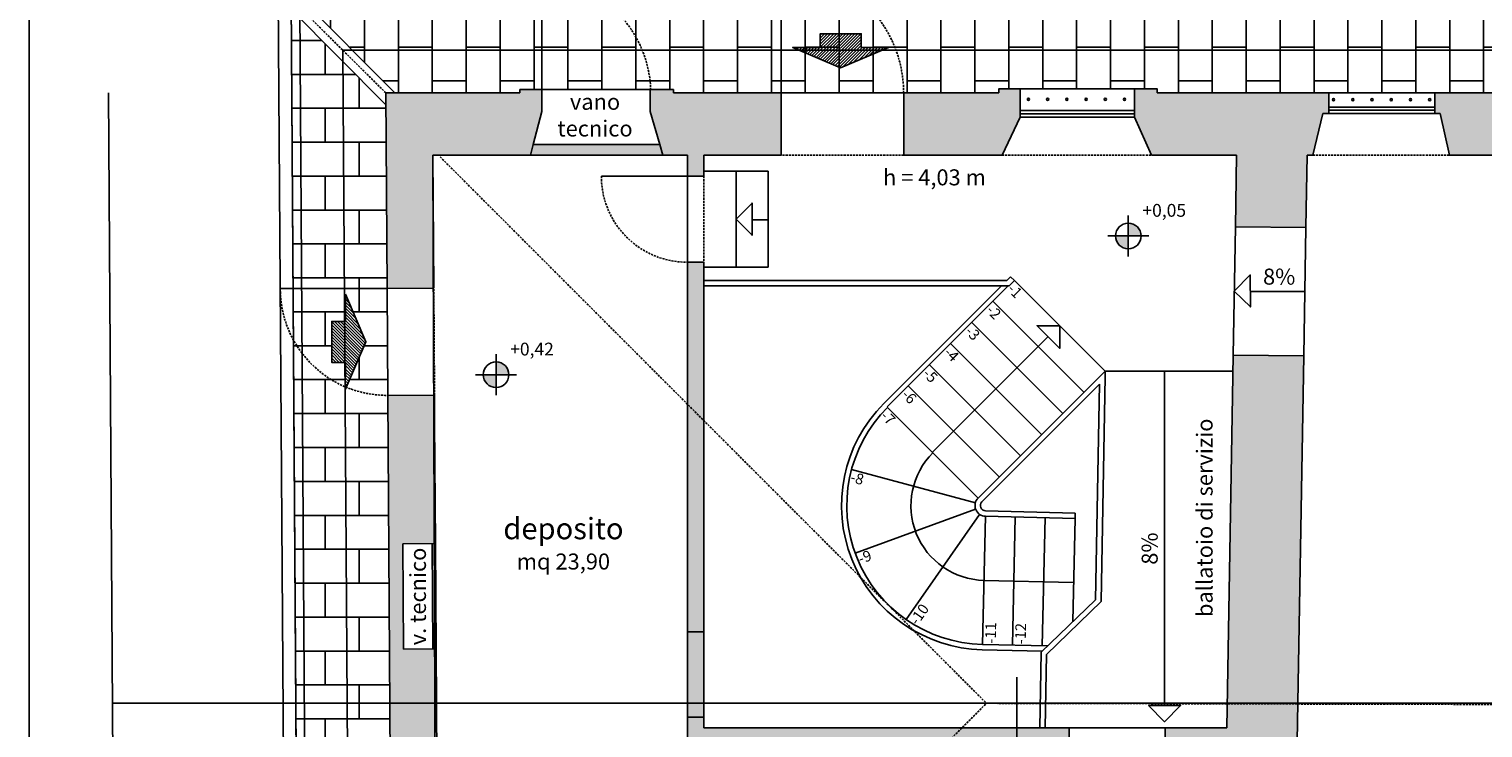
# Model space of a CAD drawing. Units: millimetres. Extents: x -8845 to 126802, y -7868 to 166980.
# Drawn here: x 25733 to 27094, y 548 to 1203 of the extents above; entities that cross this region are included whole.
import ezdxf
from ezdxf.enums import TextEntityAlignment as Align

# ---------------------------------------------------------------- set-up
doc = ezdxf.new("R2010")
doc.units = ezdxf.units.MM
doc.header["$LTSCALE"] = 0.15
doc.linetypes.add('ACAD_ISO03W100', pattern=[30, 12, -18])
doc.linetypes.add('TRATTEGGIATA', pattern=[19.049999999999997, 12.7, -6.349999999999999])
doc.layers.get('Defpoints').update_dxf_attribs({"color": 30})
for name, color, linetype in [('020', 1, 'Continuous'), ('infissi-serramenti', 2, 'Continuous'), ('MURATURE', 6, 'Continuous'), ('retini murature', 252, 'Continuous'), ('scale', 1, 'Continuous'), ('TESTI', 2, 'Continuous'), ('TRATTEGGIO', 252, 'ACAD_ISO03W100')]:
    doc.layers.add(name, color=color, linetype=linetype)
doc.layers.add('retini muri', color=254, linetype='Continuous', true_color=0xece4df)
doc.styles.add('2.2', font='ARIAL.TTF', dxfattribs={"height": 2.2})
doc.styles.add('SPAC', font='isocp2.shx')
doc.styles.get("Standard").update_dxf_attribs({"font": 'ARIAL.TTF'})

# ---------------------------------------------------------------- blocks, each defined once
blk = doc.blocks.new('Quota_pianta')
h = blk.add_hatch(color=253)
h.paths.add_polyline_path([(0.8, 2), (0.7999999999999999, 0), (2.799999999999999, 0, 0.4142135623730951)])
h.paths.add_polyline_path([(0.7999999999999998, -2), (0.7999999999999999, 0), (-1.2, 0, 0.4142135623730951)])
at = {"color": 0, "linetype": 'Continuous'}
for p, q in [((0.7999999999999997, -3.2), (0.8, 3.2)), ((-2.4, 0), (4, 0))]:
    blk.add_line(p, q, dxfattribs=at)
blk.add_circle((0.7999999999999999, 0), 2, dxfattribs=at)
at = {"color": 0, "linetype": 'Continuous', "style": '2.2'}
blk.add_attdef('Q Rilievo', (3, 3), '', height=2, dxfattribs=at)
blk.add_attdef('Q Progetto', text='', height=2, dxfattribs=at).set_placement((3, -3), align=Align.TOP_LEFT)

msp = doc.modelspace()

# ---------------------------------------------------------------- hatches: boundary and pattern name
at = {"layer": 'retini murature'}
h = msp.add_hatch(dxfattribs=at)
h.set_pattern_fill('BRICK', color=252, scale=4.999999999999999, angle=90, style=0)
h.set_pattern_definition([(90, (5377.334889934988, 5598.995468735695), (-31.74999999999999, 1.9e-15), []), (180, (5377.334889934988, 5598.995468735695), (-7.8e-15, -63.49999999999998), [31.74999999999999, -31.74999999999999]), (180, (5377.334889934988, 5630.745468735695), (-7.8e-15, -63.49999999999998), [-31.74999999999999, 31.74999999999999])])
h.paths.add_polyline_path([(26191.99621846632, 1142.911739145287), (26191.99621846632, 1145.974433740253), (26212.78401616007, 1145.97443374025), (26212.78401616007, 1230.911739145287), (25987.72162947576, 1230.911739145289), (26075.14462985996, 1142.911739145289)])
h.paths.add_polyline_path([(26314.62156041705, 1145.974433740251, 0.2368138507820175), (26268.04215305638, 1230.911739145289), (26212.78401616007, 1230.911739145289), (26212.78401616007, 1145.974433740251)])
h.paths.add_polyline_path([(26335.99774047675, 1145.974433740248), (26335.99774047675, 1142.911739145287), (26436.84339448892, 1142.911739145291), (26436.84339448892, 1230.911739145291), (26268.04215305637, 1230.911739145291, -0.2368138507820241), (26314.62156041705, 1145.974433740251)])
h.paths.add_polyline_path([(26436.84339448892, 1142.911739145289), (26551.4434855762, 1142.911739145289, 0.2157655747092643), (26510.88309563929, 1230.911739145289), (26436.84339448892, 1230.911739145289)])
h.paths.add_polyline_path([(26510.88309563929, 1230.911739145289, -0.2157655747092662), (26551.4434855762, 1142.911739145289), (26640.39365390386, 1142.911739145287), (26640.39365390386, 1146.518959499777), (26660.3773813533, 1146.518959499779), (26767.43757215725, 1146.518959499779), (26788.75649881981, 1146.518959499779), (26788.75649881981, 1142.911739145285), (26949.48940298963, 1142.911739145289), (27048.78838977323, 1142.911739145289), (27201.21620761505, 1142.911739145289), (27321.21620761505, 1142.911739145289), (27497.7677720748, 1142.911739145289), (27596.23318144913, 1142.911739145289), (27757.45459312725, 1142.911739145287), (27757.45459312725, 1146.635643591056), (27778.88253237133, 1146.635643591056), (27885.20340476512, 1146.635643591056), (27905.72891654843, 1146.635643591058), (27905.72891654843, 1142.911739145287), (27994.80530997052, 1142.911739145289, -0.2169824587696368), (28034.88104386747, 1230.911739145289)])
h.paths.add_polyline_path([(27216.45197807214, 1185.457968943556), (27242.05193383621, 1185.410378217922), (27242.07572919904, 1198.210356099957), (27280.47566284515, 1198.138970011503), (27280.45186748234, 1185.338992129465), (27306.0518232464, 1185.291401403829), (27261.21620761505, 1166.174718350634)], flags=16)
h.paths.add_polyline_path([(28111.46024723782, 1142.911739145289), (28111.46024723782, 1230.911739145285), (28034.88104386747, 1230.911739145285, 0.2169824587696249), (27994.80530997052, 1142.911739145289)])
h.paths.add_polyline_path([(28103.94877990209, 1185.291401403829), (28059.11316427071, 1166.174718350632), (28014.34893472779, 1185.457968943554), (28039.94889049187, 1185.410378217921), (28039.9726858547, 1198.210356099957), (28078.37261950081, 1198.138970011499), (28078.348824138, 1185.338992129467)], flags=16)
h.paths.add_polyline_path([(28111.46024723782, 1230.911739145285), (28111.46024723782, 1142.911739145289), (28202.21527048702, 1142.911739145289), (28202.21527048702, 1145.900323574196), (28229.62578742091, 1145.9003235742), (28229.62578742091, 1142.911739145289), (28327.06254424005, 1142.911739145287), (28327.06254424004, 1145.900323574198), (28354.47306117393, 1145.900323574198), (28354.47306117393, 1142.911739145287), (28467.31803655359, 1142.911739145289), (28554.74103693779, 1230.911739145289)])
h = msp.add_hatch(dxfattribs=at)
h.set_pattern_fill('BRICK', color=252, scale=4.999999999999999, style=0)
h.set_pattern_definition([(0, (25978.07924518391, -78.13311975885699), (0, 31.74999999999999), []), (90, (25978.07924518391, -78.13311975885699), (-63.49999999999998, 3.9e-15), [31.74999999999999, -31.74999999999999]), (90, (26009.82924518391, -78.13311975885699), (-63.49999999999998, 3.9e-15), [-31.74999999999999, 31.74999999999999])])
h.paths.add_polyline_path([(26068.45627775979, 859.706596936121, -0.0997355275878252), (26029.70354092946, 867.2493807753344), (26028.69765349363, 864.9143089027202), (26028.70277329632, 867.6683480721204, -0.1686679471552314), (25980.1124102706, 911.6889456308562), (25986.6239068152, -78.13311975885699), (26074.04690719939, 9.866880241152103)])
h.paths.add_polyline_path([(26016.01665242572, 928.9379936757505), (26028.81663030772, 928.9141983129376), (26028.86422103335, 954.5141540770236), (26047.98090408655, 909.6785384456525), (26029.70354092946, 867.2493807753326, 0.0997355275878519), (26068.4562777598, 859.706596936121), (26067.79880176314, 959.650479956279), (25979.79689763863, 959.650479956279), (25980.1124102706, 911.688945630849, 0.1686679471552074), (26028.70277329632, 867.6683480721221), (26028.74524421927, 890.51426466681), (26015.94526633723, 890.5380600296412)])
h.paths.add_polyline_path([(26066.66777100666, 1131.580111146541), (25978.07924518391, 1220.753329157156), (25979.79689763863, 959.650479956279), (26067.79880176314, 959.650479956279)])
at = {"layer": 'retini muri'}
h = msp.add_hatch(color=256, dxfattribs=at)
h.dxf.hatch_style = 1
h.paths.add_polyline_path([(26114.8058851252, 469.9664424068214), (26113.80292853795, 622.4273327544104), (26083.12189698686, 622.2254990734727), (26082.4738020532, 720.7433530576963), (26113.06671056724, 720.944607025501), (26112.24010359415, 834.5209656010254), (26112.24010359415, 859.994626715008), (26068.45627775979, 859.706596936121), (26074.11181599345, 0), (26212.32665510373, 0), (26212.32665510373, 18.31309508800041), (26207.12519764109, 18.31309508800041), (26190.29627790884, 59.97509733098559), (26117.50299334306, 59.97509733098559)])
h.paths.add_polyline_path([(26400.59056379741, 59.97509733098873), (26400.59056379735, 95.82181675289758), (26348.91614121223, 95.82181675289848), (26348.91614121223, 59.97509733098559), (26327.06526593748, 59.97509733098559), (26310.23716584862, 18.31309508800041), (26304.72916172818, 18.31309508800041), (26304.72916172819, 0), (26631.62592770206, 0), (26631.62592770206, -5.081539616337977), (26656.69062502393, -5.081539616337978), (26656.69062502391, 16.43773996271193), (26652.22520739761, 16.43773996271193), (26633.22915032995, 59.97509733098558)])
h.paths.add_polyline_path([(26941.27001826944, 0), (26941.27001826943, 16.43773996271193), (26935.44891034335, 16.43773996271193), (26917.63887737716, 52.82720642879576), (26911.28504515608, 52.82720642879576), (26913.19340099036, 151.8067304036341), (26845.36498866782, 153.3041908574561), (26843.05869837083, 59.97509733098558), (26778.74701276051, 59.97509733098559), (26759.15671417677, 16.43773996271193), (26753.33560625069, 16.43773996271193), (26753.3356062507, -5.081539616337977), (26778.85274676816, -5.081539616337977), (26778.85274676816, 0)])
h.paths.add_polyline_path([(27139.55980589196, 0), (27139.55980589195, -4.319413794670253), (27174.09794244357, -4.319413794670254), (27174.09794244358, 16.43773996271193), (27168.27683451749, 16.43773996271193), (27150.4668015513, 52.82720642879576), (27065.91975794605, 52.82720642879576), (27048.10972497985, 16.43773996271193), (27042.28861705378, 16.43773996271193), (27042.28861705378, 0)])
h.paths.add_polyline_path([(27479.47087088717, 0), (27479.47087088716, 16.43773996271193), (27473.64976296109, 16.43773996271193), (27455.83972999489, 52.82720642879577), (27371.96561367881, 52.82720642879574), (27354.1555807126, 16.43773996271193), (27348.33447278653, 16.43773996271193), (27348.33447278653, -4.319413794670253), (27381.96608366002, -4.319413794670253), (27381.96608366003, 0)])
h.paths.add_polyline_path([(27733.64722888881, 0), (27733.64722888882, -5.227657532435841), (27760.28482203024, -5.227657532435841), (27760.28482203024, 16.43773996271193), (27754.46371410415, 16.43773996271193), (27745.50173239981, 52.82720642879577), (27686.64953199263, 52.82720642879576), (27688.02326340728, 212.9771577758893), (27623.22302689618, 212.9771577758921), (27621.90195600863, 52.82720642879577), (27601.22972804413, 52.82720642879577), (27583.41969507794, 16.43773996271193), (27577.59858715187, 16.43773996271193), (27577.59858715187, 0)])
h.paths.add_polyline_path([(28221.8006512099, 0), (28221.8006512099, 20.46859715319806), (28221.80065120991, 30.93021946621593), (28204.3120841646, 30.93021946621594), (28193.59508010991, 52.82720642879577), (27871.44486947265, 52.82720642878757), (27864.23364622099, 16.43773996271557), (27858.41253829492, 16.43773996271557), (27858.41253829493, -5.227657532435842), (27882.96331916076, -5.227657532435842), (27882.96331916075, 0)])
h.paths.add_polyline_path([(28476.52944891051, 1142.911739145289), (28354.47306117394, 1142.911739145289), (28354.47306117393, 1145.900323574198), (28327.06254424003, 1145.900323574198), (28327.06254424005, 1118.503739900305), (28332.84430927959, 1118.503739900305), (28346.7634946923, 1084.515556275146), (28415.81845706529, 1084.515556275144), (28415.81845706528, 661.6786895565455), (28454.02695707686, 661.6786895565455), (28454.02695707685, 519.2757425849557), (28415.81845706528, 519.275742584956), (28415.81845706528, 335.8272064286083), (28415.81845706528, 325.8272064286082), (28415.81845706527, 52.82720642879576), (28349.97075959158, 52.82720642879576), (28339.2537555368, 30.93021946621593), (28321.76518849144, 30.93021946621593), (28321.76518849145, 20.46859715319806), (28321.76518849145, 0), (28476.52944891051, 0)])
h.paths.add_polyline_path([(28209.92483696866, 1084.515556275146), (28223.84402238136, 1118.503739900305), (28229.62578742091, 1118.503739900305), (28229.62578742091, 1145.900323574198), (28202.21527048702, 1145.900323574198), (28202.21527048702, 1142.911739145289), (28111.46024723783, 1142.911739145289), (28111.46024723782, 1084.515556275146)])
h.paths.add_polyline_path([(27994.80530997052, 1084.515556275146), (27994.80530997052, 1142.911739145289), (27905.72891654843, 1142.911739145289), (27905.72891654842, 1146.635643591056), (27885.20340476512, 1146.635643591056), (27885.20340476512, 1117.47303042699), (27897.95295894566, 1084.515556275146)])
h.paths.add_polyline_path([(27763.32324037456, 1084.515556275146), (27778.88253237134, 1117.473030427003), (27778.88253237134, 1146.635643591056), (27757.45459312724, 1146.635643591056), (27757.45459312725, 1142.911739145289), (27596.23318144913, 1142.911739145289), (27596.23318144912, 1118.867457878543), (27604.50994121227, 1118.867457878543), (27620.21349045979, 1084.515556275146), (27630.41231416074, 1084.515556275146), (27629.80631720199, 1011.052137788836), (27694.54948771254, 1010.5180738256), (27695.15989014471, 1084.515556275146)])
h.paths.add_polyline_path([(27693.5596459308, 890.5221563398553), (27628.81647542003, 891.0562203030822), (27626.52070587601, 612.746112763587), (27626.35573224572, 592.7467931826287), (27676.3540311981, 592.3343591068299), (27675.80118193076, 525.3138955563039), (27625.80288297836, 525.7263296321004), (27624.04792311153, 312.9771577758929), (27691.19852462043, 312.9771577758929), (27691.19852462042, 325.8272064284132), (27691.16733646222, 525.1871407291292), (27691.09890275631, 592.2127292191001), (27691.3401007796, 612.211420032096)])
h.paths.add_polyline_path([(26067.79880176315, 959.6504799551766), (26111.58262759749, 959.9385097340636), (26110.76310352702, 1084.515556275146), (26201.9573455609, 1084.515556275146), (26326.03661338212, 1084.515556275146), (26348.91614121223, 1084.515556275146), (26348.91614121223, 1064.785745384986), (26364.50494037395, 1064.785745384986), (26364.50494037395, 1084.515556275146), (26436.84339448892, 1084.515556275146), (26436.84339448892, 1142.911739145289), (26335.99774047674, 1142.911739145289), (26335.99774047675, 1145.974433740251), (26314.12719375873, 1145.974433740251), (26314.12719375874, 1125.413330280442), (26323.12461635713, 1094.515556275146), (26204.60459736433, 1094.515556275146), (26212.78401616007, 1125.413330280423), (26212.78401616008, 1145.974433740251), (26191.99621846632, 1145.974433740252), (26191.99621846632, 1142.911739145289), (26066.59322644038, 1142.911739145289)])
h.paths.add_polyline_path([(26643.69271887182, 1084.515556275146), (26660.3773813533, 1120.203543284556), (26660.37738135329, 1146.518959499779), (26640.39365390386, 1146.518959499779), (26640.39365390387, 1142.911739145289), (26551.4434855762, 1142.911739145289), (26551.4434855762, 1084.515556275146)])
h.paths.add_polyline_path([(26863.16209376687, 1084.51555627514), (26861.9950937576, 1017.385783512065), (26928.04369042951, 1016.840951137827), (26929.22016193497, 1084.515556275146), (26934.39566848405, 1084.515556275146), (26943.92894168712, 1123.520104618743), (26949.48940298952, 1123.520104618743), (26949.48940298962, 1142.911739145289), (26788.75649881981, 1142.911739145289), (26788.75649881981, 1146.518959499779), (26767.43757215725, 1146.518959499779), (26767.43757215725, 1120.203543284547), (26783.42717697594, 1084.51555627515)])
h.paths.add_polyline_path([(27177.23589860433, 1084.515556275146), (27192.93944785192, 1118.867457878543), (27201.21620761504, 1118.867457878543), (27201.21620761505, 1142.911739145289), (27048.78838977324, 1142.911739145289), (27048.78838977324, 1123.520104618743), (27053.81936139405, 1123.520104618743), (27062.29283558998, 1084.515556275146)])
h.paths.add_polyline_path([(27473.78746306408, 1084.515556275146), (27489.49101231167, 1118.867457878543), (27497.7677720748, 1118.867457878543), (27497.7677720748, 1142.911739145289), (27321.21620761504, 1142.911739145289), (27321.21620761506, 1118.867457878543), (27329.4929673782, 1118.867457878543), (27345.19651662572, 1084.515556275146)])
h = msp.add_hatch(color=256, dxfattribs=at)
h.dxf.hatch_style = 1
h.paths.add_polyline_path([(26400.5905637974, 493.4220478451971), (26623.22915032989, 493.4220478451971), (26623.22915032989, 483.4220478451971), (26633.2291503299, 483.422047845197), (26633.22915032989, 493.4220478451972), (26706.36068095605, 493.4220478451973), (26706.36068095605, 548.4825064863543), (26364.50494037394, 548.4825064863543), (26364.50494037394, 984.3080343570326), (26348.91614121223, 984.3080343570326), (26348.91614121223, 188.7927573288325), (26400.59056379739, 188.7927573288324), (26400.59056379737, 268.4220478387114), (26847.60009810561, 268.4220478387115), (26847.15855859643, 245.6808427729847), (26914.79937077912, 244.1875240022853), (26916.63303843079, 355.5673305393621), (26917.58739190132, 407.2612397156491), (26925.95780990293, 896.8540748342018), (26859.90921323109, 897.3989072084366), (26853.8435671531, 548.4825064863545), (26796.3606809561, 548.4825064863543), (26796.36068095612, 493.4220478451971), (26852.84875904046, 493.4220478451971), (26848.21255004568, 278.4220478387115), (26633.22915032989, 278.4220478387115), (26633.22915032988, 393.4220478451976), (26623.22915032989, 393.4220478451971), (26623.2291503299, 278.4220478387115), (26415.59056379739, 278.4220478387151), (26415.59056379738, 368.4220478387139), (26400.5905637974, 368.4220478387114)])
h.paths.add_polyline_path([(26400.59056379739, 365.4220478387115), (26412.59056379738, 365.4220478387114), (26412.59056379739, 278.4220478387108), (26400.59056379738, 278.4220478387115)], flags=16)
h.paths.add_polyline_path([(26863.16329206904, 438.9633404149511), (26908.15562531938, 438.1327089136735), (26906.63474215287, 355.7519153150218), (26861.64240890252, 356.5825468163)], flags=16)
at = {"layer": 'TESTI'}
h = msp.add_hatch(dxfattribs=at)
h.set_pattern_fill('ANSI31', color=20, scale=16, angle=179.8934863557211, style=0)
h.set_pattern_definition([(224.8934863557211, (78352.16338348108, -18317.43527677347), (1.41158207765913, -1.416840159662173), [])])
h.paths.add_polyline_path([(26492.48449842598, 1198.17466305573), (26473.28453160294, 1198.210356099962), (26473.26073624009, 1185.410378217922), (26447.660780476, 1185.457968943558), (26492.42501001893, 1166.174718350627)])
h.paths.add_polyline_path([(26511.68446524903, 1198.138970011505), (26492.48449842597, 1198.174663055737), (26492.42501001895, 1166.174718350634), (26537.26062565031, 1185.29140140383), (26511.66066988622, 1185.338992129467)])
h = msp.add_hatch(dxfattribs=at)
h.set_pattern_fill('ANSI31', color=20, scale=16, angle=269.8934863557212, style=0)
h.set_pattern_definition([(314.8934863557211, (45531.59089921066, 52769.41691190779), (1.416840159662173, 1.41158207765913), [])])
h.paths.add_polyline_path([(26015.98095938146, 909.738026852694), (26015.94526633722, 890.5380600296558), (26028.74524421927, 890.51426466681), (26028.69765349363, 864.9143089027239), (26047.98090408656, 909.6785384456488)])
h.paths.add_polyline_path([(26016.01665242568, 928.9379936757505), (26015.98095938145, 909.7380268526867), (26047.98090408655, 909.6785384456634), (26028.86422103336, 954.5141540770236), (26028.81663030772, 928.9141983129376)])

# ---------------------------------------------------------------- linework, layer by layer
at = {"layer": '020'}
for p, q in [((25974.76749737505, -100), (25965.93321750304, 1242.911739145289)), ((25986.68881560926, -87.99999999999999), (25978.01241857552, 1230.911739145289)), ((26075.14462985996, 1142.911739145289), (25987.72162947576, 1230.911739145289)), ((26066.66777100666, 1131.580111146541), (25978.07924518391, 1220.753329157162))]:
    msp.add_line(p, q, dxfattribs=at)
at = {"layer": 'Defpoints'}
for p, q in [((25814.60857170512, 0), (25807.08998215204, 1142.911739145289)), ((26204.60459736433, 1094.515556275146), (26201.9573455609, 1084.515556275146)), ((26323.12461635713, 1094.515556275146), (26326.03661338212, 1084.515556275146)), ((26364.50494037397, 638.4825064863526), (26348.91614121225, 638.4825064863544)), ((28889.19144019997, 571.4558695726445), (25810.84927692858, 571.4558695726445)), ((26364.50494037394, 558.4825064863498), (26348.91614121223, 558.4825064863544))]:
    msp.add_line(p, q, dxfattribs=at)
for points in [[(25732.66825701495, -2123.877582332643), (28732.45431056584, -2123.877582332643), (28732.45431056584, 1547.788393900788), (25732.66825701495, 1547.788393900788)], [(25986.68881560926, -87.99999999999999), (28564.52944891051, -88), (28564.52944891051, 1230.911739145289), (25978.01241857552, 1230.911739145289)], [(25994.63636109872, -80), (28556.52944891051, -80), (28556.52944891051, 1222.911739145289), (25986.06521929051, 1222.911739145289)], [(26034.37408854608, -40), (28516.52944891051, -40), (28516.52944891051, 1182.911739145289), (26026.32922286545, 1182.911739145289)], [(26110.76310352702, 1084.515556275146), (26348.91614121223, 1084.515556275146), (26348.91614121223, 59.97509733098559), (26114.50936689703, 59.97509733098559)]]:
    msp.add_lwpolyline(points, close=True, dxfattribs=at)
msp.add_lwpolyline([(26617.28499470779, -180.9852690589032), (26617.28499470779, 376.8047977559618), (26657.23932152882, 376.8047977559618), (26657.23932152882, 596.0008832224412)], dxfattribs=at)
at = {"layer": 'infissi-serramenti'}
for p, q in [((26436.84339448892, 1142.911739145289), (26436.84339448892, 1259.566676412589)), ((26212.78401616007, 1145.974433740251), (26212.78401616007, 1249.855871398011)), ((26212.78401616007, 1145.974433740251), (26314.12719375874, 1145.974433740251)), ((26660.3773813533, 1146.518959499779), (26767.43757215725, 1146.518959499779)), ((27048.78838977323, 1142.911739145289), (26949.48940298963, 1142.911739145733)), ((26660.3773813533, 1126.203543284558), (26767.43757215725, 1126.203543284558)), ((26660.3773813533, 1123.203543284558), (26767.43757215725, 1123.203543284558)), ((26660.3773813533, 1120.203543284558), (26767.43757215725, 1120.203543284558)), ((27048.78838977325, 1129.520104618743), (26949.4894029896, 1129.52010461919)), ((27048.78838977325, 1126.520104618743), (26949.48940298959, 1126.52010461919)), ((27048.78838977323, 1123.520104618743), (26949.48940298957, 1123.52010461919)), ((26268.43843018427, 1064.785745384986), (26348.91614121223, 1064.785745384986)), ((26067.79880176315, 959.650479956279), (25967.85275617937, 959.650479956279)), ((26068.4562777598, 859.706596936121), (26067.79880176315, 959.6504799551766)), ((26110.06679433196, 720.9221887008023), (26110.80301230266, 622.4049144297119)), ((26113.06671056724, 720.944607025501), (26113.80292853795, 622.4273327544104))]:
    msp.add_line(p, q, dxfattribs=at)
at = {"layer": 'infissi-serramenti', "color": 251}
for p, q in [((26551.4434855762, 1142.911739145289), (26436.84339448892, 1142.911739145289)), ((26796.36068095611, 548.4825064863543), (26706.36068095606, 548.4825064863543))]:
    msp.add_line(p, q, dxfattribs=at)
at = {"layer": 'infissi-serramenti', "color": 4, "linetype": 'TRATTEGGIATA'}
for centre, radius, start, end in [((26433.94762125357, 1142.103722588662), 117.4986426461047, 0.3940156441837794, 88.5877931742748), ((26206.69369778831, 1142.02773025605), 108, 1.878743109275732, 87.1090495985913), ((26348.91614121223, 1064.785745384986), 80.47771102795377, 180, 270), ((26067.79880176315, 959.6504799562763), 99.9460455837725, 180, 270.3769120750508)]:
    msp.add_arc(centre, radius, start, end, dxfattribs=at)
at = {"layer": 'MURATURE'}
for p, q in [((26191.99621846632, 1142.911739145289), (26191.99621846632, 1145.974433740251)), ((26191.99621846632, 1145.974433740251), (26212.78401616007, 1145.974433740251)), ((26212.78401616007, 1125.413330280455), (26212.78401616007, 1145.974433740251)), ((26314.12719375874, 1125.413330280455), (26314.12719375874, 1145.974433740251)), ((26314.12719375874, 1145.974433740251), (26335.99774047675, 1145.974433740251)), ((26335.99774047675, 1145.974433740251), (26335.99774047675, 1142.911739145289)), ((26660.3773813533, 1120.203543284558), (26660.3773813533, 1146.518959499779)), ((26767.43757215725, 1120.203543284558), (26767.43757215725, 1146.518959499779)), ((26066.59322644038, 1142.911739145289), (26191.99621846632, 1142.911739145289)), ((26067.79880176315, 959.6504799551766), (26066.59322644038, 1142.911739145289)), ((26335.99774047675, 1142.911739145289), (26436.84339448892, 1142.911739145289)), ((26436.84339448892, 1142.911739145289), (26436.84339448892, 1084.51555627515)), ((26551.4434855762, 1142.911739145289), (26551.4434855762, 1084.51555627515)), ((26551.4434855762, 1142.911739145289), (26640.39365390386, 1142.911739145289)), ((26788.75649881981, 1142.911739145289), (26949.48940298963, 1142.911739145289)), ((26949.48940298963, 1142.911739145289), (26949.48940298952, 1123.520104618743)), ((27048.78838977323, 1142.911739145289), (27048.78838977323, 1123.520104618743)), ((27048.78838977329, 1142.911739145289), (27201.21620761505, 1142.911739145289)), ((26212.78401616007, 1125.413330280455), (26204.60459736433, 1094.515556275146)), ((26314.12719375874, 1125.413330280455), (26323.12461635713, 1094.515556275146)), ((26660.3773813533, 1120.203543284558), (26643.69271887182, 1084.51555627515)), ((26767.43757215725, 1120.203543284558), (26783.42717697594, 1084.51555627515)), ((26943.92894168711, 1123.520104618743), (26934.39566848405, 1084.515556275146)), ((26949.48940298952, 1123.520104618743), (26943.92894168711, 1123.520104618743)), ((27048.78838977323, 1123.520104618743), (27053.81936139405, 1123.520104618743)), ((27053.81936139405, 1123.520104618743), (27062.29283558997, 1084.515556275146)), ((26323.12461635713, 1094.515556275146), (26204.60459736433, 1094.515556275146)), ((26110.76310352702, 1084.515556275146), (26201.9573455609, 1084.515556275146)), ((26111.5826275975, 959.9385097340636), (26110.76310352702, 1084.515556275146)), ((26326.03661338212, 1084.515556275146), (26201.9573455609, 1084.515556275146)), ((26326.03661338212, 1084.515556275146), (26348.91614121223, 1084.515556275146)), ((26348.91614121223, 1064.785745384986), (26348.91614121223, 1084.515556275146)), ((26364.50494037395, 1084.515556275146), (26436.84339448892, 1084.515556275146)), ((26364.50494037395, 1064.785745384986), (26364.50494037395, 1084.515556275146)), ((26551.4434855762, 1084.515556275146), (26643.69271887176, 1084.515556275146)), ((26783.42717697594, 1084.51555627515), (26863.16209376686, 1084.515556275146)), ((26863.16209376686, 1084.515556275146), (26861.9950937576, 1017.385783512065)), ((26928.04369042951, 1016.840951137825), (26929.22016193497, 1084.515556275146)), ((26929.22016193492, 1084.515556275146), (26934.39566848405, 1084.515556275146)), ((27062.29283559003, 1084.515556275146), (27177.23589860433, 1084.515556275146)), ((26348.91614121223, 1064.785745384986), (26364.50494037395, 1064.785745384986)), ((26861.9950937576, 1017.385783512065), (26928.04369042951, 1016.840951137827)), ((26348.91614121223, 834.520965602749), (26348.91614121223, 984.3080343570329)), ((26348.91614121223, 984.3080343570329), (26364.50494037395, 984.3080343570329)), ((26364.50494037395, 548.4825064863543), (26364.50494037395, 984.3080343570329)), ((26111.5826275975, 959.9385097340636), (26067.79880176316, 959.6504799551766)), ((26859.90921323108, 897.3989072084368), (26859.23849740427, 858.8170728596814)), ((26859.90921323108, 897.3989072084368), (26925.95780990293, 896.854074834202)), ((26918.15392159828, 447.9481241973664), (26925.95780990293, 896.854074834202)), ((26112.24010359415, 859.994626715008), (26068.45627775979, 859.706596936121)), ((26074.11181599345, 0), (26068.45627775979, 859.706596936121)), ((26112.24010359415, 859.994626715008), (26112.24010359415, 834.5209656027502)), ((26859.23849740427, 858.8170728596814), (26853.8435671531, 548.4825064863543)), ((26113.06671056724, 720.944607025501), (26112.24010359415, 834.5209656027502)), ((26348.91614121223, 658.4825064863535), (26348.91614121223, 834.520965602749)), ((26113.06671056724, 720.944607025501), (26082.4738020532, 720.7433530576963)), ((26082.4738020532, 720.7433530576963), (26083.12189698686, 622.2254990734727)), ((26348.91614121223, 658.4825064863535), (26348.91614121222, 648.4825064863553)), ((26348.91614121225, 638.4825064863535), (26348.91614121223, 648.4825064863553)), ((26348.91614121223, 558.4825064863544), (26348.91614121225, 638.4825064863544)), ((26113.80292853795, 622.4273327544104), (26083.12189698686, 622.2254990734727)), ((26114.8058851252, 469.9664424068214), (26113.80292853795, 622.4273327544104)), ((26348.91614121223, 548.4825064863534), (26348.91614121223, 558.4825064863544)), ((26348.91614121223, 469.9664424068124), (26348.91614121223, 548.4825064863534)), ((26364.50494037395, 548.4825064863543), (26642.32883213717, 548.4825064863543)), ((26364.50494037395, 548.4825064863543), (26706.36068095605, 548.4825064863546)), ((26706.36068095605, 548.4825064863546), (26706.36068095605, 493.4220478451972)), ((26796.36068095611, 548.4825064863543), (26853.8435671531, 548.4825064863543)), ((26796.36068095611, 548.4825064863546), (26796.36068095611, 493.4220478451972))]:
    msp.add_line(p, q, dxfattribs=at)
for points in [[(26640.39365390386, 1142.911739145289), (26640.39365390386, 1146.518959499779), (26660.3773813533, 1146.518959499779)], [(26767.43757215725, 1146.518959499779), (26788.75649881981, 1146.518959499779), (26788.75649881981, 1142.911739145289)]]:
    msp.add_lwpolyline(points, dxfattribs=at)
for centre in [(26668.2099259086, 1136.746776385233), (26686.20992590859, 1136.746776385233), (26704.2099259086, 1136.746776385233), (26722.20992590859, 1136.746776385233), (26740.2099259086, 1136.746776385233), (26758.2099259086, 1136.746776385233), (26953.90069044242, 1136.462845126225), (26971.90069044242, 1136.462845126225), (26989.90069044242, 1136.462845126225), (27007.90069044242, 1136.462845126225), (27025.90069044242, 1136.462845126225), (27043.90069044242, 1136.462845126225)]:
    msp.add_circle(centre, 1, dxfattribs=at)
at = {"layer": 'scale'}
for p, q in [((26364.50494037395, 1069.650650830066), (26424.50494037395, 1069.650650830066)), ((26394.50494037395, 1069.650650830066), (26394.50494037395, 979.6506508300662)), ((26424.50494037395, 1069.650650830066), (26424.50494037395, 979.6506508300662)), ((26424.50494037395, 1024.054069905241), (26409.50494037395, 1024.068319398238)), ((26861.9950937576, 1017.385783512065), (26859.90921323108, 897.3989072084368)), ((26925.95780990293, 896.854074834202), (26928.04369042951, 1016.840951137825)), ((26424.50494037395, 979.6506508300662), (26364.50494037395, 979.6506508300662)), ((26648.05977367993, 967.3080343570331), (26364.50494037395, 967.3080343570329)), ((26651.53899417965, 970.7872548567515), (26648.05977367993, 967.3080343570331)), ((26655.07452808558, 967.2517209508187), (26650.1308414918, 962.3080343570331)), ((26651.53899417965, 970.7872548567515), (26655.07452808558, 967.2517209508193)), ((26739.92734182797, 882.3989072084369), (26655.07452808558, 967.2517209508187)), ((26650.1308414918, 962.3080343570331), (26364.50494037395, 962.3080343570327)), ((26532.74505494019, 851.9933156172895), (26643.05977367993, 962.3080343570331)), ((26649.38850917831, 962.3080343570331), (26535.90942268951, 848.8289478682188)), ((26927.00212683637, 956.9267036913883), (26875.95356294881, 956.847529541949)), ((26720.12835195475, 862.5999173352138), (26635.27553821236, 947.452731077592)), ((26700.32936208152, 842.8009274619908), (26615.47654833913, 927.6537412043726)), ((26686.52316708224, 914.5898785185735), (26578.33582956071, 806.4025409970284)), ((26680.5303722083, 823.0019375887714), (26595.67755846591, 907.8547513311496)), ((26660.73138233508, 803.2029477155411), (26575.87856859269, 888.0557614579265)), ((26739.92734182797, 882.3989072084369), (26621.13340258863, 763.604967969095)), ((26739.92734182797, 877.3989072084375), (26736.26432751059, 666.6899810716378)), ((26739.92734182797, 882.3989072084374), (26739.92734182797, 877.3989072084375)), ((26739.92734182798, 882.3989072084271), (26859.64844964708, 882.3989072084271)), ((26640.93239246185, 783.403957842318), (26556.07957871946, 868.2567715847035)), ((26734.80147309108, 870.2019706596805), (26624.66893649456, 760.0694340631619)), ((26734.80147309108, 870.2019706596805), (26730.91058008319, 668.4704879232581)), ((26621.13340258863, 763.6049679690987), (26536.28058884625, 848.4577817114805)), ((26618.5452121376, 759.1220906082561), (26502.63411298291, 790.1803760205494)), ((26618.80754419263, 753.1136987239697), (26506.04442969833, 712.0712815248862)), ((26712.0657862588, 749.585540457749), (26628.08841642827, 751.5352471911268)), ((26712.0657862588, 749.5855404577492), (26712.06578625881, 744.5841930608543)), ((26622.46870603698, 748.3423797143395), (26553.63953367487, 650.0441343996554)), ((26627.97236245604, 746.5365942250237), (26625.18706712264, 626.5689230385497)), ((26711.94973228657, 744.5868874916459), (26627.97236245605, 746.5365942250236)), ((26655.96481906622, 745.8866919805644), (26653.17952373282, 625.9190207940904)), ((26683.95727567639, 745.2367897361052), (26681.171980343, 625.2691185496312)), ((26711.94973228657, 744.586887491646), (26709.70707471985, 647.9915992570546)), ((26626.57971478934, 686.5527586317857), (26710.55708461987, 684.6030518984082)), ((26730.91058008319, 668.4704879232581), (26680.04905303183, 619.3471221387059)), ((26736.26432751059, 666.6899810716378), (26685.01229917511, 617.189459143111)), ((26364.50494037394, 558.4825064863516), (26364.50494037397, 638.4825064863506)), ((26686.06301751272, 625.1555630986534), (26625.18706712265, 626.5689230385499)), ((26681.0062615571, 620.2716186539545), (26625.07101315042, 621.5702700724468)), ((26680.04905303183, 619.3471221387059), (26678.81833428582, 548.5520329370269)), ((26685.01229917511, 617.189459143111), (26683.81757892762, 548.4651248736865))]:
    msp.add_line(p, q, dxfattribs=at)
for points in [[(26394.50494037395, 1024.650650830066), (26409.50494037395, 1039.650650830066), (26409.50494037395, 1039.650650830066), (26409.50494037395, 1009.650650830066), (26409.50494037395, 1009.650650830066), (26394.50494037395, 1024.650650830066), (26409.50494037395, 1039.650650830066)], [(26860.95215349434, 957.392345360251), (26875.91459279238, 972.4298122430887), (26875.91459279238, 972.4298122430887), (26875.98962037718, 942.42990606221), (26875.98962037718, 942.42990606221), (26860.95215349434, 957.392345360251), (26875.91459279238, 972.4298122430887)], [(26697.50093495678, 924.825314079626), (26697.50093495678, 903.6121106440296), (26697.50093495678, 903.6121106440296), (26676.28773152118, 924.825314079626), (26676.28773152118, 924.825314079626), (26697.50093495678, 924.825314079626), (26697.50093495678, 903.6121106440296)], [(26795.69357137038, 882.3989072084273), (26795.69357137038, 569.2604085420026)], [(26795.69357137038, 554.2604085420026), (26780.69357137038, 569.2604085420026), (26780.69357137038, 569.2604085420026), (26810.69357137038, 569.2604085420026), (26810.69357137038, 569.2604085420026), (26795.69357137038, 554.2604085420026), (26780.69357137038, 569.2604085420026)]]:
    msp.add_lwpolyline(points, dxfattribs=at)
for radius, start, end in [(135, 135.0000000000736, 268.6700000000067), (130, 135.0000000000736, 268.6700000000024), (70, 135.0000000000736, 268.6700000000063), (10, 134.9999999999864, 268.6699999999945), (5, 134.9999999999864, 268.6699999999945)]:
    msp.add_arc((26628.20447040049, 756.5339001572283), radius, start, end, dxfattribs=at)
at = {"layer": 'TESTI'}
for points in [[(26537.2606256503, 1185.29140140383), (26511.66066988622, 1185.338992129467), (26511.68446524903, 1198.138970011505), (26473.28453160292, 1198.21035609996), (26473.26073624009, 1185.410378217922), (26447.660780476, 1185.457968943558), (26492.42501001893, 1166.174718350634), (26537.2606256503, 1185.29140140383)], [(26028.86422103336, 954.5141540770163), (26028.81663030772, 928.9141983129376), (26016.01665242568, 928.9379936757505), (26015.94526633723, 890.5380600296412), (26028.74524421927, 890.51426466681), (26028.69765349363, 864.9143089027239), (26047.98090408655, 909.6785384456488), (26028.86422103336, 954.5141540770163)]]:
    msp.add_lwpolyline(points, dxfattribs=at)
at = {"layer": 'TRATTEGGIO', "linetype": 'TRATTEGGIATA'}
for p, q in [((26066.59322644038, 1142.911739145289), (25977.85453573725, 1230.911739145289)), ((26117.50299334306, 1082.936641814304), (26628.98376558472, 571.4558695726464)), ((26551.4434855762, 1084.515556275146), (26436.84339448892, 1084.515556275146)), ((26551.4434855762, 1084.515556275146), (26436.84339448892, 1084.515556275146)), ((26643.69271887176, 1084.515556275146), (26783.42717697594, 1084.51555627515)), ((26934.39566848405, 1084.515556275146), (27062.29283559003, 1084.515556275146)), ((26348.91614121223, 1064.785745384986), (26348.91614121223, 984.3080343570329)), ((26364.50494037395, 1064.785745384986), (26364.50494037395, 984.3080343570329)), ((26112.24010359415, 859.994626715008), (26111.5826275975, 959.9385097340636)), ((26117.50299334306, 59.97509733098559), (26628.98376558472, 571.4558695726464)), ((26628.98376558472, 571.4558695726445), (27899.97428214209, 568.6713813519709))]:
    msp.add_line(p, q, dxfattribs=at)

# ---------------------------------------------------------------- block references
at = {"layer": 'TESTI', "color": 4}
ref = msp.add_blockref('Quota_pianta', (26756.93515184626, 1008.888939691533), dxfattribs=dict(at, xscale=6, yscale=6, zscale=6))
ref.add_attrib('Q Rilievo', '+0,05', (26774.93515184627, 1026.888939691533), dxfattribs={"layer": '0', "color": 0, "linetype": 'Continuous', "height": 12, "style": '2.2'})
ref = msp.add_blockref('Quota_pianta', (26165.07331753294, 879.030280432722), dxfattribs=dict(at, xscale=6, yscale=6, zscale=6))
ref.add_attrib('Q Rilievo', '+0,42', (26183.07331753294, 897.030280432722), dxfattribs={"layer": '0', "color": 0, "linetype": 'Continuous', "height": 12, "style": '2.2'})

# ---------------------------------------------------------------- texts
at = {"layer": 'scale', "color": 4, "attachment_point": 5}
for s, insert, char_height, width, rotation in [('-1', (26654.68841608303, 956.7097828508813), 10, 15.41232342954021, 315), ('-2', (26634.88942620959, 936.9107929778766), 10, 15.41232342954021, 315), ('-3', (26615.09043633657, 917.1118031044498), 10, 15.41232342954021, 315), ('-4', (26595.29144646335, 897.3128132312485), 10, 15.41232342954021, 315), ('-5', (26575.49245659012, 877.5138233580328), 10, 15.41232342954021, 315), ('-6', (26555.69346671661, 857.7148334851044), 10, 15.41232342954021, 315), ('-7', (26535.89447684339, 837.9158436118814), 10, 15.41232342954021, 315), ('-8', (26507.57069922953, 780.8577338197465), 9.999999999999998, 15.4123234295402, 345), ('-9', (26515.43549230495, 707.2661296549941), 9.999999999999998, 15.4123234295402, 19.999999999999982), ('-10', (26567.05912438759, 653.9872408490965), 9.999999999999998, 15.4123234295402, 54.99999999999998), ('-11', (26634.16935532354, 637.290490183549), 10, 15.41232342954021, 88.67000000000095), ('-12', (26662.16181193371, 636.6405879390896), 10, 15.41232342954021, 88.67000000000095)]:
    msp.add_mtext(s, dxfattribs=dict(at, insert=insert, char_height=char_height, width=width, rotation=rotation))
at = {"layer": 'TESTI', "char_height": 15, "width": 193.2787711983183, "style": 'SPAC'}
for s, insert, attachment_point in [('{\\f@Arial Unicode MS|b0|i0|c0|p34;vano\\Ptecnico}', (26262.50681590533, 1122.013578408211), 5), ('{\\f@Arial Unicode MS|b0|i0|c0|p34;h = 4,03 m}', (26532.13539048517, 1071.269532799724), 1)]:
    msp.add_mtext(s, dxfattribs=dict(at, insert=insert, attachment_point=attachment_point))
at = {"layer": 'TESTI', "width": 294.189902595157, "attachment_point": 5}
for s, insert, char_height in [('8%', (26902.96762616232, 968.910516054264), 15), ('deposito\\P{\\H0.75x;mq 23,90}', (26232.91364976946, 720.8547773236642), 20)]:
    msp.add_mtext(s, dxfattribs=dict(at, insert=insert, char_height=char_height))
at = {"layer": 'TESTI', "char_height": 15, "width": 294.189902595157, "attachment_point": 5, "rotation": 90.00000000000003}
for s, insert in [('ballatoio di servizio', (26835.10022380448, 745.1072421430435)), ('8%', (26783.67017193278, 716.2826974842754))]:
    msp.add_mtext(s, dxfattribs=dict(at, insert=insert))
at = {"layer": 'TESTI', "insert": (26096.6956270166, 671.4844260655844), "char_height": 15, "width": 193.2787711983183, "attachment_point": 5, "rotation": 90, "style": 'SPAC'}
msp.add_mtext('{\\f@Arial Unicode MS|b0|i0|c0|p34;v. tecnico}', dxfattribs=at)

doc.saveas('drawing.dxf')
